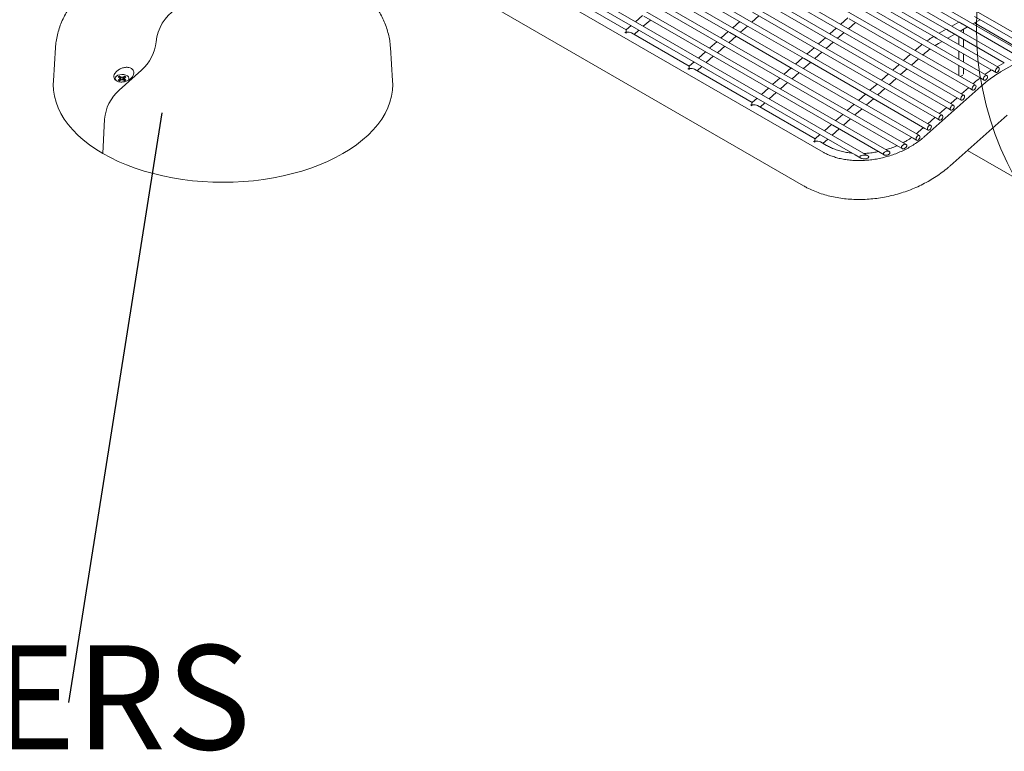
# Model space of a CAD drawing. Units: inches. Extents: x 0.1 to 8.5, y 0.3 to 10.8.
# Drawn here: x 5.6 to 6.5, y 7.8 to 8.5 of the extents above; entities that cross this region are included whole.
import ezdxf

# ---------------------------------------------------------------- set-up
doc = ezdxf.new("R2010")
doc.units = ezdxf.units.IN
doc.header["$MEASUREMENT"] = 0
doc.styles.add('SLDTEXTSTYLE0', font='TXT', dxfattribs={"width": 0.605})
doc.dimstyles.new('SLDDIMSTYLE2', dxfattribs={"dimtxt": 0.18, "dimasz": 0.098425, "dimexe": 0, "dimexo": 0.0625, "dimgap": 0, "dimtad": 0, "dimtih": 1, "dimtoh": 1, "dimdec": 0, "dimrnd": 1e-09, "dimzin": 0, "dimdsep": 46, "dimlunit": 5, "dimtxsty": 'Standard', "dimblk1": 'NONE', "dimblk2": 'NONE', "dimsah": 1, "dimcen": 0.09, "dimadec": 0, "dimazin": 0, "dimtfac": 0.098425, "dimtdec": 0, "dimtofl": 0, "dimtmove": 0, "dimatfit": 3, "dimldrblk": 'NONE', "dimfxl": 0, "dimfrac": 2, "dimtolj": 1, "dimtzin": 0, "dimarcsym": 0})

# ---------------------------------------------------------------- blocks, each defined once
blk = doc.blocks.new('SW_NOTE_6')
at = {"color": 0, "linetype": 'Continuous', "lineweight": 0, "insert": (-1.35089, 0.0514), "char_height": 0.09375, "attachment_point": 1, "style": 'SLDTEXTSTYLE0'}
blk.add_mtext('DIE CAST GROUT COVERS', dxfattribs=at)
blk = doc.blocks.new('_NONE')

msp = doc.modelspace()

# ---------------------------------------------------------------- linework, layer by layer
at = {"color": 7, "linetype": 'Continuous', "lineweight": 15}
for p, q in [((6.53953609, 8.45772674), (6.09123039, 8.71652811)), ((6.5508498, 8.46424758), (6.1025441, 8.72304896)), ((6.52822239, 8.4512059), (6.07991669, 8.71000727)), ((6.51690869, 8.44468507), (6.06860299, 8.70348644)), ((6.50633074, 8.43767874), (6.05802504, 8.69648011)), ((6.49602282, 8.42884195), (6.04771712, 8.68764332)), ((6.03496796, 8.67424426), (6.48327366, 8.41544289)), ((6.48577345, 8.41977313), (6.03746775, 8.6785745)), ((6.47639808, 8.41093907), (6.02738526, 8.67014865)), ((6.46615071, 8.40186277), (6.01713789, 8.66107236)), ((6.45590331, 8.3927865), (6.00689049, 8.65199609)), ((6.44565594, 8.38371021), (5.99675804, 8.64285345)), ((6.4337014, 8.37561943), (5.98849864, 8.63262952)), ((6.41856128, 8.36936766), (5.98303924, 8.62078918)), ((6.39934135, 8.36547114), (5.98166454, 8.60659083)), ((6.35909075, 8.3687696), (5.99493059, 8.57899478)), ((5.97743202, 8.54868307), (6.34159217, 8.33845789)), ((6.13129407, 8.51443821), (6.18786261, 8.48178189)), ((6.22885211, 8.51808704), (6.28542065, 8.48543071)), ((6.4274247, 8.51667393), (6.48118499, 8.48563877)), ((6.18228377, 8.47864811), (6.13046097, 8.50856478)), ((6.21860473, 8.50901074), (6.27517327, 8.47635442)), ((6.3059154, 8.50358327), (6.36248395, 8.47092694)), ((6.40479096, 8.5036359), (6.45856612, 8.47259215)), ((6.41611099, 8.51015309), (6.46987128, 8.47911793)), ((6.20835736, 8.49993444), (6.2649259, 8.46727812)), ((6.29566802, 8.49450697), (6.35223658, 8.46185064)), ((6.39223022, 8.49777423), (6.44879876, 8.4651179)), ((6.1968745, 8.49157139), (6.19057335, 8.48599032)), ((6.19758585, 8.4819421), (6.203887, 8.48752313)), ((6.19810998, 8.49085814), (6.25467852, 8.45820182)), ((6.28418518, 8.48614391), (6.27788403, 8.48056288)), ((6.28542065, 8.48543071), (6.3419892, 8.45277438)), ((6.29514392, 8.48559093), (6.30144508, 8.49117196)), ((6.38122928, 8.48933749), (6.37493244, 8.48376029)), ((6.38194493, 8.47971204), (6.38824177, 8.48528928)), ((6.38255163, 8.48857413), (6.43912016, 8.45591781)), ((6.48106064, 8.48571058), (6.47475134, 8.48207408)), ((6.48101051, 8.48568164), (6.48101051, 8.48573951)), ((6.49374874, 8.48415925), (6.50005805, 8.48779571)), ((6.49530694, 8.49053845), (6.54458419, 8.4620913)), ((6.18093169, 8.47634168), (6.18209461, 8.47567034)), ((6.18662712, 8.48249509), (6.18224481, 8.4786136)), ((6.18786261, 8.48178189), (6.24443114, 8.44912556)), ((6.1892963, 8.47459988), (6.19363963, 8.47844683)), ((6.2739378, 8.47706762), (6.26763665, 8.47148659)), ((6.27517327, 8.47635442), (6.33174182, 8.44369809)), ((6.28489655, 8.47651463), (6.2911977, 8.4820957)), ((6.37098622, 8.48026502), (6.36519472, 8.47513542)), ((6.37220721, 8.47108716), (6.3779987, 8.47621681)), ((6.46974694, 8.47918974), (6.46343763, 8.47555324)), ((6.47267953, 8.47749676), (6.52195677, 8.44904961)), ((6.48243504, 8.47763841), (6.48874434, 8.48127487)), ((6.48399323, 8.48401761), (6.53327048, 8.45557046)), ((6.48522486, 8.47602784), (6.48522486, 8.47924636)), ((6.49505153, 8.4849101), (6.53945331, 8.4592775)), ((6.23885233, 8.44599178), (6.18702951, 8.47590846)), ((6.26369043, 8.46799132), (6.25738928, 8.46241029)), ((6.27464916, 8.46743833), (6.28095033, 8.4730194)), ((6.3612485, 8.47164019), (6.35494735, 8.46605912)), ((6.36195984, 8.4620109), (6.36826099, 8.46759193)), ((6.36248395, 8.47092694), (6.41905249, 8.43827062)), ((6.4613595, 8.47097957), (6.51065161, 8.44252384)), ((6.46271018, 8.46626965), (6.46611694, 8.46823319)), ((6.47112134, 8.47111757), (6.47743064, 8.47475403)), ((6.48101051, 8.46540864), (6.48101051, 8.47268739)), ((6.48522486, 8.46297576), (6.48522486, 8.47025451)), ((5.66939799, 8.46293859), (5.66747041, 8.43292579)), ((5.97226093, 8.43292582), (5.97033335, 8.46293857)), ((6.25344305, 8.45891506), (6.2471419, 8.45333399)), ((6.26440178, 8.45836207), (6.27070295, 8.46394311)), ((6.2649259, 8.46727812), (6.32149445, 8.43462179)), ((6.35100113, 8.46256389), (6.34469996, 8.45698281)), ((6.35171246, 8.45293461), (6.35801361, 8.45851564)), ((6.35223658, 8.46185064), (6.40880511, 8.42919432)), ((6.44348963, 8.46172254), (6.44174404, 8.46017644)), ((6.44879876, 8.4651179), (6.50082421, 8.43508425)), ((6.45984521, 8.46451426), (6.46271018, 8.46626965)), ((6.48101051, 8.45229577), (6.48101051, 8.45963531)), ((6.24319568, 8.44983876), (6.23881337, 8.44595727)), ((6.25415441, 8.44928577), (6.26045556, 8.4548668)), ((6.25467852, 8.45820182), (6.31124707, 8.42554549)), ((6.34075373, 8.45348758), (6.33445258, 8.44790655)), ((6.3419892, 8.45277438), (6.39855774, 8.42011806)), ((6.43779781, 8.45668117), (6.43150098, 8.45110397)), ((6.43851347, 8.44705571), (6.44481031, 8.45263295)), ((6.43912016, 8.45591781), (6.49120565, 8.4258495)), ((6.48522486, 8.4498629), (6.48522486, 8.45720239)), ((6.54852068, 8.45803442), (6.51865941, 8.44079588)), ((5.7467825, 8.44248849), (5.72645554, 8.42443729)), ((6.23750024, 8.44368535), (6.23866316, 8.44301401)), ((6.29542088, 8.41333545), (6.24359805, 8.44325214)), ((6.24443114, 8.44912556), (6.3009997, 8.41646923)), ((6.24586485, 8.44194355), (6.25020818, 8.4457905)), ((6.33050636, 8.44441128), (6.32420521, 8.43883026)), ((6.33174182, 8.44369809), (6.38831036, 8.41104176)), ((6.34146509, 8.44385831), (6.34776624, 8.44943938)), ((6.42755475, 8.4476087), (6.42176326, 8.44247909)), ((6.42877576, 8.43843084), (6.43456725, 8.44356048)), ((6.48101051, 8.43750837), (6.48101051, 8.44652245)), ((6.48522486, 8.43890108), (6.48522486, 8.44408953)), ((6.51344499, 8.44091126), (6.51440888, 8.44035482)), ((6.52183243, 8.44912143), (6.51552312, 8.44548493)), ((5.72572342, 8.43625539), (5.72687034, 8.43559328)), ((5.72687036, 8.43426908), (5.72572345, 8.43360699)), ((5.72687034, 8.43559328), (5.72734543, 8.43493117)), ((5.72734543, 8.43493117), (5.72687036, 8.43426908)), ((5.72708179, 8.43303263), (5.72687036, 8.43426908)), ((5.72804697, 8.43627254), (5.72690004, 8.43693464)), ((5.72722277, 8.4351021), (5.72690004, 8.43693464)), ((5.72690004, 8.43292775), (5.72804695, 8.43358985)), ((5.72770506, 8.43339246), (5.72734543, 8.43493117)), ((5.72781866, 8.43420891), (5.72746675, 8.43441207)), ((5.72781866, 8.43420891), (5.72804697, 8.43627254)), ((5.72919389, 8.43388007), (5.72781866, 8.43420891)), ((5.72804695, 8.43358985), (5.72919392, 8.43386406)), ((5.7291939, 8.43599827), (5.72804697, 8.43627254)), ((5.72919389, 8.43388007), (5.7291939, 8.43599827)), ((5.73056912, 8.43420889), (5.72919389, 8.43388007)), ((5.7303408, 8.43627253), (5.7291939, 8.43599827)), ((5.72919392, 8.43386406), (5.73034079, 8.43358984)), ((5.73034079, 8.43358984), (5.73148771, 8.43292773)), ((5.73148771, 8.43693462), (5.7303408, 8.43627253)), ((5.73056912, 8.43420889), (5.7303408, 8.43627253)), ((5.73092104, 8.43441205), (5.73056912, 8.43420889)), ((5.73068269, 8.43339246), (5.73104239, 8.43493116)), ((5.73104239, 8.43493116), (5.7315174, 8.43559329)), ((5.73151741, 8.43426909), (5.73104239, 8.43493116)), ((5.73116502, 8.43510208), (5.73148771, 8.43693462)), ((5.73130602, 8.43303262), (5.73151741, 8.43426909)), ((5.7315174, 8.43559329), (5.73266431, 8.43625539)), ((5.73266434, 8.43360699), (5.73151741, 8.43426909)), ((6.32025898, 8.43533499), (6.31395783, 8.42975396)), ((6.32149445, 8.43462179), (6.37806299, 8.40196547)), ((6.33121769, 8.434782), (6.33751886, 8.44036308)), ((6.41781704, 8.43898386), (6.41151589, 8.4334028)), ((6.41852838, 8.42935458), (6.42482954, 8.43493561)), ((6.41905249, 8.43827062), (6.47113797, 8.40820231)), ((6.48244112, 8.43668251), (6.48474307, 8.43801139)), ((6.50082421, 8.43508425), (6.50383095, 8.43334849)), ((6.31001161, 8.42625873), (6.30371045, 8.42067766)), ((6.31124707, 8.42554549), (6.36781561, 8.39288917)), ((6.32097032, 8.42570574), (6.32727149, 8.43128678)), ((6.40756966, 8.42990757), (6.40126849, 8.42432649)), ((6.40828101, 8.42027828), (6.41458216, 8.42585931)), ((6.40880511, 8.42919432), (6.4608906, 8.39912601)), ((6.50115153, 8.42803355), (6.45000981, 8.38256287)), ((6.4898833, 8.42661286), (6.48358646, 8.42103566)), ((6.49120565, 8.4258495), (6.49352303, 8.42451171)), ((6.49557511, 8.43165423), (6.49382952, 8.43010813)), ((6.29976423, 8.41718243), (6.29538192, 8.41330094)), ((6.3009997, 8.41646923), (6.35756824, 8.38381291)), ((6.31072294, 8.41662945), (6.3170241, 8.42221048)), ((6.39732227, 8.42083126), (6.39102112, 8.41525023)), ((6.39803363, 8.41120198), (6.40433479, 8.41678305)), ((6.39855774, 8.42011806), (6.45064322, 8.39004975)), ((6.47964024, 8.41754039), (6.47384874, 8.41241079)), ((6.29406878, 8.41102903), (6.2952317, 8.41035769)), ((6.35198942, 8.38067913), (6.30016658, 8.41059582)), ((6.30243339, 8.40928722), (6.30677672, 8.41313418)), ((6.3870749, 8.41175496), (6.38077374, 8.40617393)), ((6.38778624, 8.40212568), (6.39408741, 8.40770675)), ((6.38831036, 8.41104176), (6.43997833, 8.38121448)), ((6.46990252, 8.40891556), (6.46360137, 8.40333449)), ((6.47113797, 8.40820231), (6.47389827, 8.40660882)), ((5.71339585, 8.39825422), (5.71203188, 8.36741278)), ((6.37682752, 8.40267867), (6.37052637, 8.39709764)), ((6.37753886, 8.39304942), (6.38384003, 8.39863046)), ((6.37806299, 8.40196547), (6.4268221, 8.37381743)), ((6.45965515, 8.39983926), (6.45335398, 8.39425818)), ((6.4608906, 8.39912601), (6.4636509, 8.39753252)), ((6.4732658, 8.35640644), (6.52440751, 8.40187711)), ((6.36658014, 8.39360241), (6.36027899, 8.38802134)), ((6.36729149, 8.38397312), (6.37359264, 8.38955415)), ((6.36781561, 8.39288917), (6.41031069, 8.36835728)), ((6.44940775, 8.39076295), (6.44470181, 8.3865948)), ((6.45064322, 8.39004975), (6.45340352, 8.38845626)), ((6.35633277, 8.38452611), (6.35195046, 8.38064462)), ((6.35756824, 8.38381291), (6.38779883, 8.36636116)), ((6.35900193, 8.3766309), (6.36334527, 8.38047785)), ((6.43997833, 8.38121448), (6.44315615, 8.37937997)), ((6.44470181, 8.3865948), (6.44306786, 8.38520429)), ((6.35063734, 8.37837269), (6.35180025, 8.37770136)), ((6.36227613, 8.37474074), (6.35673513, 8.37793949)), ((6.4268221, 8.37381743), (6.43011954, 8.37191386)), ((6.48881391, 8.37023045), (6.59829713, 8.30702713)), ((6.38779883, 8.36636116), (6.39299488, 8.36336155)), ((6.41031069, 8.36835728), (6.41400735, 8.36622324))]:
    msp.add_line(p, q, dxfattribs=at)
at = {"color": 7, "linetype": 'Continuous', "lineweight": 15, "flags": 128}
for points in [[(6.51390056, 8.44129321), (6.51396421, 8.44212304), (6.51428586, 8.44301332), (6.51481653, 8.44382848), (6.51547541, 8.44444445), (6.51616221, 8.44476739), (6.51677237, 8.44474821), (6.51721301, 8.4443898), (6.51741702, 8.44374672), (6.51735335, 8.44291688), (6.51703171, 8.4420266), (6.51650106, 8.44121145), (6.51584215, 8.44059547), (6.51515536, 8.4402725), (6.51454519, 8.44029168), (6.51410456, 8.44065012), (6.51390056, 8.44129321)], [(5.66747041, 8.43292579), (5.66736565, 8.42966391), (5.66764391, 8.42434838), (5.66847754, 8.4190523), (5.66986363, 8.41379489), (5.67179703, 8.40859542), (5.67427072, 8.40347281), (5.67727567, 8.39844578), (5.68080092, 8.39353266), (5.68483365, 8.38875134), (5.68935905, 8.38411933), (5.69436061, 8.37965354), (5.69982015, 8.37537022), (5.70571776, 8.37128499), (5.71203188, 8.36741278)], [(5.71203188, 8.36741278), (5.71873948, 8.36376772), (5.72581606, 8.3603631), (5.7332358, 8.35721137), (5.74097168, 8.354324), (5.74899535, 8.35171157), (5.75727773, 8.34938353), (5.76578843, 8.34734845), (5.77449645, 8.34561373), (5.78337003, 8.3441857), (5.79237676, 8.34306957), (5.80148384, 8.3422694), (5.81065792, 8.34178815), (5.81986569, 8.34162751), (5.82907337, 8.34178815), (5.83824748, 8.34226942), (5.84735456, 8.34306957), (5.85636132, 8.34418569), (5.86523486, 8.34561374), (5.87394294, 8.34734844), (5.88245362, 8.34938354), (5.89073593, 8.35171157), (5.89875969, 8.35432401), (5.90649557, 8.35721136), (5.91391529, 8.36036312), (5.9209919, 8.36376771), (5.92769947, 8.36741277), (5.93401358, 8.37128496), (5.93991114, 8.3753702), (5.94537073, 8.37965352), (5.95037231, 8.38411935), (5.95489769, 8.38875137), (5.9589304, 8.39353264), (5.96245567, 8.39844575), (5.96546058, 8.40347282), (5.96793431, 8.4085954), (5.9698677, 8.4137949), (5.97125374, 8.4190523), (5.97208742, 8.4243484), (5.97236568, 8.42966388), (5.97226093, 8.43292582)], [(5.7239351, 8.43299209), (5.72391034, 8.43301465), (5.72316654, 8.43399883), (5.72295827, 8.43506587), (5.72330405, 8.43612094), (5.72417319, 8.43707029), (5.72548844, 8.43782957), (5.72713295, 8.43833131), (5.72896058, 8.43853093), (5.73080894, 8.4384107), (5.73251377, 8.43798131), (5.73392366, 8.43728088), (5.73491325, 8.43637169), (5.73539465, 8.43533451), (5.73532507, 8.43426149), (5.7349077, 8.43348335)], [(6.50332262, 8.43428684), (6.50338628, 8.43511668), (6.50370793, 8.43600696), (6.50423858, 8.43682215), (6.50489746, 8.43743808), (6.50558428, 8.43776106), (6.50619443, 8.43774188), (6.50663506, 8.43738347), (6.50683907, 8.43674035), (6.50677542, 8.43591052), (6.50645376, 8.43502023), (6.50592311, 8.43420508), (6.50526423, 8.43358911), (6.50457741, 8.43326617), (6.50396726, 8.43328535), (6.50352663, 8.43364376), (6.50332262, 8.43428684)], [(6.49301469, 8.42545006), (6.49307836, 8.4262799), (6.4934, 8.42717017), (6.49393066, 8.42798536), (6.49458954, 8.42860129), (6.49527635, 8.42892428), (6.4958865, 8.42890509), (6.49632714, 8.42854669), (6.49653115, 8.4279036), (6.4964675, 8.42707374), (6.49614584, 8.42618345), (6.49561519, 8.4253683), (6.4949563, 8.42475236), (6.49426949, 8.42442938), (6.49365934, 8.42444857), (6.49321871, 8.42480697), (6.49301469, 8.42545006)], [(6.48276532, 8.41638123), (6.48282899, 8.41721107), (6.48315064, 8.41810135), (6.48368129, 8.41891654), (6.48434017, 8.41953247), (6.48502698, 8.41985546), (6.48563713, 8.41983627), (6.48607777, 8.41947786), (6.48628178, 8.41883474), (6.48621813, 8.41800491), (6.48589649, 8.41711463), (6.48536582, 8.41629948), (6.48470693, 8.4156835), (6.48402012, 8.41536056), (6.48340997, 8.41537975), (6.48296934, 8.41573815), (6.48276532, 8.41638123)], [(6.47338994, 8.40754717), (6.47345361, 8.40837704), (6.47377525, 8.40926732), (6.4743059, 8.41008247), (6.47496481, 8.41069841), (6.4756516, 8.41102139), (6.47626177, 8.41100221), (6.4767024, 8.4106438), (6.47690641, 8.41000072), (6.47684275, 8.40917088), (6.4765211, 8.4082806), (6.47599045, 8.40746542), (6.47533155, 8.40684947), (6.47464476, 8.4065265), (6.47403459, 8.40654568), (6.47359395, 8.40690408), (6.47338994, 8.40754717)], [(6.46314257, 8.39847091), (6.46320623, 8.39930075), (6.46352788, 8.40019103), (6.46405853, 8.40100617), (6.46471741, 8.40162215), (6.46540422, 8.40194509), (6.46601439, 8.40192591), (6.46645501, 8.4015675), (6.46665902, 8.40092442), (6.46659537, 8.40009459), (6.46627373, 8.39920431), (6.46574306, 8.39838915), (6.46508417, 8.39777318), (6.46439738, 8.3974502), (6.46378721, 8.39746938), (6.46334658, 8.39782783), (6.46314257, 8.39847091)], [(6.45289519, 8.38939461), (6.45295886, 8.39022445), (6.4532805, 8.39111473), (6.45381115, 8.39192988), (6.45447004, 8.39254585), (6.45515685, 8.39286883), (6.45576702, 8.39284965), (6.45620763, 8.3924912), (6.45641165, 8.39184812), (6.456348, 8.39101829), (6.45602635, 8.39012801), (6.45549568, 8.38931285), (6.4548368, 8.38869688), (6.45415, 8.38837394), (6.45353984, 8.38839312), (6.4530992, 8.38875153), (6.45289519, 8.38939461)], [(6.44269814, 8.38003235), (6.44265359, 8.38080148), (6.44287582, 8.38168381), (6.44333101, 8.38254499), (6.44394987, 8.38325394), (6.44463819, 8.38370276), (6.44529115, 8.3838231), (6.44580936, 8.38359659), (6.44611394, 8.38305782), (6.4461585, 8.38228869), (6.44593626, 8.38140636), (6.44548108, 8.38054518), (6.44486222, 8.3798362), (6.44417391, 8.37938738), (6.44352093, 8.37926707), (6.44300273, 8.37949355), (6.44269814, 8.38003235)]]:
    msp.add_lwpolyline(points, dxfattribs=at)
at = {"color": 7, "linetype": 'Continuous', "lineweight": 0}
msp.add_circle((6.77682996, 8.48078932), 0.27998447, dxfattribs=at)
at = {"color": 7, "linetype": 'Continuous', "lineweight": 15}
for centre, radius, start, end in [((5.79858686, 8.46430341), 0.03895856, 122.61405977, 174.57598487), ((6.17901054, 8.47167089), 0.00505045, 52.36331365, 67.64206289), ((5.72007078, 8.47220189), 0.03995501, 311.95486892, 353.9430882), ((6.23557917, 8.43901468), 0.00505031, 52.36309981, 67.64227672), ((5.72823336, 8.43326629), 0.00390315, 109.97445492, 130.02016854), ((5.72823286, 8.43659519), 0.00390212, 229.97745143, 250.02792511), ((5.7301549, 8.43326719), 0.0039021, 49.97741372, 70.02796281), ((5.73015439, 8.43659609), 0.00390315, 289.97445492, 310.02016854), ((5.752929, 8.39488425), 0.03967652, 131.85380579, 175.12763917), ((6.29214767, 8.4063583), 0.00505038, 52.36320673, 67.6421698), ((6.34871627, 8.37370205), 0.00505029, 52.36311559, 67.64226094)]:
    msp.add_arc(centre, radius, start, end, dxfattribs=at)
for centre, major_axis, ratio, start_param, end_param in [((6.18275935, 8.47393964), (0.00537761, 0.00054314), 0.497804414, 1.651061342, 1.866875922), ((6.18275935, 8.47393964), (-0.00047402, 0.0046933), 0.111675146, 0.080265015, 0.966053406), ((6.18275935, 8.47393964), (0.00537761, 0.00054314), 0.497804414, 0.604742921, 1.651061342), ((6.18275935, 8.47393964), (-0.00047402, 0.0046933), 0.111675146, 0.966053406, 1.181867987), ((6.23932789, 8.44128332), (0.00537761, 0.00054314), 0.497804414, 1.651061342, 1.866875922), ((6.23932789, 8.44128332), (-0.00047402, 0.0046933), 0.111675146, 0.080265015, 0.966053406), ((6.23932789, 8.44128332), (0.00537761, 0.00054314), 0.497804414, 0.604742921, 1.651061342), ((6.23932789, 8.44128332), (-0.00047402, 0.0046933), 0.111675146, 0.966053406, 1.181867987), ((6.29589644, 8.40862699), (0.00537761, 0.00054314), 0.497804414, 1.651061342, 1.866875922), ((6.29589644, 8.40862699), (-0.00047402, 0.0046933), 0.111675146, 0.080265015, 0.966053406), ((6.29589644, 8.40862699), (0.00537761, 0.00054314), 0.497804414, 0.604742921, 1.651061342), ((6.29589644, 8.40862699), (-0.00047402, 0.0046933), 0.111675146, 0.966053406, 1.181867987), ((6.35246498, 8.37597067), (-0.00047402, 0.0046933), 0.111675146, 0.080265015, 0.966053406), ((6.35246498, 8.37597067), (0.00537761, 0.00054314), 0.497804414, 0.604742921, 1.651061342), ((6.35246498, 8.37597067), (0.00537761, 0.00054314), 0.497804414, 1.651061342, 1.866875922), ((6.35246498, 8.37597067), (-0.00047402, 0.0046933), 0.111675146, 0.966053406, 1.181867987)]:
    msp.add_ellipse(centre, major_axis=major_axis, ratio=ratio, start_param=start_param, end_param=end_param, dxfattribs=at)
for points, knots in [([(5.77236564, 8.55134949), (5.77175249, 8.55123119), (5.76836873, 8.55057835), (5.76236274, 8.54909446), (5.75438171, 8.54688623), (5.74660874, 8.54435371), (5.73905169, 8.54153141), (5.73173995, 8.53841265), (5.7246976, 8.53500263), (5.71795117, 8.53130432), (5.71152929, 8.52732322), (5.70546226, 8.5230676), (5.69978174, 8.51854935), (5.69451911, 8.51378433), (5.68970424, 8.50879282), (5.68536434, 8.50359943), (5.68152128, 8.49823231), (5.67819158, 8.49272139), (5.67538326, 8.48709691), (5.6731049, 8.48138759), (5.67133861, 8.47562107), (5.6701405, 8.46981936), (5.66951802, 8.4656011), (5.66944745, 8.46332295), (5.66943714, 8.46299012)], [0, 0, 0, 0, 0.011045749, 0.060957608, 0.110984876, 0.161141027, 0.211435755, 0.261872034, 0.312444016, 0.363132665, 0.413900862, 0.464669036, 0.515335561, 0.565778286, 0.615855508, 0.665420398, 0.71434024, 0.762517009, 0.809901499, 0.856499923, 0.902368781, 0.947607225, 0.992345401, 1, 1, 1, 1]), ([(5.97027459, 8.46300713), (5.97024946, 8.46362518), (5.97014632, 8.4661624), (5.96946072, 8.47058916), (5.9682198, 8.47625185), (5.96646208, 8.48183454), (5.9642365, 8.48732763), (5.96153314, 8.49271874), (5.95835687, 8.49799567), (5.9547086, 8.50314436), (5.95059245, 8.50814886), (5.94601556, 8.51299088), (5.94098983, 8.5176503), (5.93553359, 8.52210731), (5.92966547, 8.52633841), (5.92481059, 8.52945128), (5.92191359, 8.53114507), (5.92118101, 8.53157339)], [0, 0, 0, 0, 0.0221832081, 0.091065748, 0.160089169, 0.2295065386, 0.2995500248, 0.3704236558, 0.4422884083, 0.515249982, 0.5893455446, 0.6645414186, 0.7407325874, 0.8177607432, 0.8954346886, 0.9735581798, 1, 1, 1, 1]), ([(6.48118952, 8.48564698), (6.48119937, 8.48563857), (6.48124385, 8.4856006), (6.48156575, 8.48549371), (6.48213872, 8.48521779), (6.48292667, 8.48474179), (6.4835704, 8.48424597), (6.48394768, 8.48405211), (6.48399789, 8.48402631)], [0, 0, 0, 0, 0.05096737, 0.23029934, 0.447484005, 0.699833716, 0.960052008, 1, 1, 1, 1]), ([(6.46987582, 8.47912614), (6.46988566, 8.47911774), (6.46993013, 8.47907976), (6.47025206, 8.47897288), (6.47082501, 8.47869695), (6.47161296, 8.47822095), (6.4722567, 8.47772515), (6.47263397, 8.47753127), (6.47268418, 8.47750547)], [0, 0, 0, 0, 0.050968724, 0.230299894, 0.447484822, 0.699834497, 0.960053453, 1, 1, 1, 1]), ([(6.45844219, 8.47266372), (6.45776257, 8.47226369), (6.45575277, 8.47108071), (6.45376045, 8.46970119), (6.45244184, 8.46878815)], [0, 0, 0, 0, 0.338151474, 1, 1, 1, 1]), ([(6.45857034, 8.47259984), (6.45857973, 8.47259183), (6.45863337, 8.47254611), (6.45901195, 8.47242004), (6.45965593, 8.47208915), (6.46042352, 8.47160651), (6.46101448, 8.47116311), (6.46132379, 8.47100692), (6.46136336, 8.47098694)], [0, 0, 0, 0, 0.046910888, 0.267867063, 0.492220349, 0.752607697, 0.968351334, 1, 1, 1, 1]), ([(6.44808141, 8.46553199), (6.44778033, 8.46530531), (6.44622721, 8.464136), (6.4447115, 8.46279975), (6.44348963, 8.46172254)], [0, 0, 0, 0, 0.193860952, 1, 1, 1, 1]), ([(6.44858176, 8.4559734), (6.44931484, 8.45660831), (6.45144537, 8.4584535), (6.45368329, 8.46028052), (6.45519065, 8.46132465), (6.45527199, 8.46138099)], [0, 0, 0, 0, 0.331677592, 0.963937076, 1, 1, 1, 1]), ([(5.72359224, 8.44070558), (5.72432017, 8.44141351), (5.72577738, 8.44283069), (5.72885204, 8.44431766), (5.73212321, 8.44507457), (5.73518761, 8.44495925), (5.7375899, 8.44406656), (5.73915428, 8.44260849), (5.73986284, 8.44076536), (5.73969546, 8.43866087), (5.73859439, 8.43644339), (5.7365481, 8.43434927), (5.73371305, 8.43269094), (5.73046843, 8.43175618), (5.72732266, 8.43167547), (5.72470961, 8.4323793), (5.72286627, 8.43368767), (5.72187538, 8.43542398), (5.72178668, 8.43743769), (5.72246528, 8.4392649), (5.72328743, 8.44031592), (5.72359224, 8.44070558)], [0, 0, 0, 0, 0.059270806, 0.11865072, 0.177846044, 0.233922779, 0.285508286, 0.333849765, 0.381680099, 0.431586155, 0.485159583, 0.542512039, 0.602050134, 0.661045543, 0.717105551, 0.769470616, 0.819081564, 0.867746883, 0.91733838, 0.969354113, 1, 1, 1, 1]), ([(6.51865941, 8.44079588), (6.51769903, 8.44022766), (6.51497484, 8.43861589), (6.51056007, 8.43563457), (6.50567385, 8.43194551), (6.50258682, 8.42927512), (6.50115153, 8.42803355)], [0, 0, 0, 0, 0.159630312, 0.452799767, 0.74558466, 1, 1, 1, 1]), ([(6.51052767, 8.44259541), (6.50984805, 8.44219538), (6.50783826, 8.4410124), (6.50584594, 8.43963288), (6.50452733, 8.43871984)], [0, 0, 0, 0, 0.33815146, 1, 1, 1, 1]), ([(6.51065583, 8.44253152), (6.51066522, 8.44252352), (6.51071886, 8.4424778), (6.51109743, 8.44235172), (6.51174142, 8.44202084), (6.51250901, 8.4415382), (6.51309997, 8.4410948), (6.51340928, 8.44093861), (6.51344885, 8.44091863)], [0, 0, 0, 0, 0.046910912, 0.267867198, 0.492217882, 0.752608074, 0.968349388, 1, 1, 1, 1]), ([(6.5001669, 8.43546368), (6.49986582, 8.43523699), (6.4983127, 8.43406769), (6.49679699, 8.43273144), (6.49557511, 8.43165423)], [0, 0, 0, 0, 0.1938609493, 1, 1, 1, 1]), ([(6.45000981, 8.38256287), (6.44939967, 8.38203186), (6.44757743, 8.38044592), (6.44428181, 8.37791012), (6.4400323, 8.37504336), (6.43548999, 8.37238446), (6.43069704, 8.36995843), (6.42568995, 8.36778968), (6.42051017, 8.365899), (6.41520082, 8.36430432), (6.40980719, 8.3630197), (6.40437581, 8.36205583), (6.39895389, 8.36141929), (6.39358852, 8.36111228), (6.38832597, 8.36113332), (6.38321133, 8.36147623), (6.37828757, 8.362131), (6.37359558, 8.36308368), (6.36917037, 8.36431551), (6.36505269, 8.36580862), (6.3617049, 8.36731785), (6.35982417, 8.3683623), (6.35909075, 8.3687696)], [0, 0, 0, 0, 0.026256908, 0.078419528, 0.130668301, 0.182986745, 0.235380754, 0.287843354, 0.340358745, 0.392904686, 0.445456657, 0.497982585, 0.55045154, 0.60283865, 0.655123503, 0.707292286, 0.75934059, 0.811278722, 0.863136782, 0.914968863, 0.966840788, 1, 1, 1, 1]), ([(6.4387639, 8.38191555), (6.43736496, 8.38096457), (6.43488708, 8.37928014), (6.43217351, 8.37781957), (6.43099194, 8.37718359)], [0, 0, 0, 0, 0.564570546, 1, 1, 1, 1]), ([(6.38524888, 8.36783319), (6.38474873, 8.36787106), (6.38255995, 8.36803678), (6.37884178, 8.36868179), (6.37415013, 8.36976396), (6.36972516, 8.37120249), (6.36573662, 8.37285316), (6.36337631, 8.37414063), (6.36227613, 8.37474074)], [0, 0, 0, 0, 0.057324175, 0.25086168, 0.444308308, 0.637710694, 0.831131668, 1, 1, 1, 1]), ([(6.4255793, 8.37453489), (6.42543508, 8.37446628), (6.42369691, 8.37363942), (6.42043805, 8.3724025), (6.41726826, 8.37141099), (6.41581124, 8.37095523)], [0, 0, 0, 0, 0.0466100303, 0.5617642507, 1, 1, 1, 1]), ([(6.43428039, 8.3746403), (6.43424653, 8.37483311), (6.43417883, 8.3752187), (6.43378495, 8.37561674), (6.43321915, 8.37582828), (6.43250437, 8.37582415), (6.4317027, 8.37559612), (6.43089298, 8.37515011), (6.43018285, 8.37452548), (6.42968582, 8.37380326), (6.42947655, 8.37309216), (6.42955676, 8.37248549), (6.42988093, 8.37203071), (6.43040526, 8.3717484), (6.43109512, 8.37166253), (6.43190053, 8.37180371), (6.43273416, 8.37218638), (6.43347896, 8.37278039), (6.43401658, 8.37349762), (6.43426845, 8.37414819), (6.43427714, 8.37450665), (6.43428039, 8.3746403)], [0, 0, 0, 0, 0.049900347, 0.099788542, 0.150152937, 0.20230554, 0.257001548, 0.314258756, 0.372929496, 0.430682359, 0.485142358, 0.5357682, 0.584283705, 0.6332886, 0.684887333, 0.739988115, 0.797902226, 0.856546366, 0.913585846, 0.967780174, 1, 1, 1, 1]), ([(6.40010376, 8.36438608), (6.40009344, 8.36452406), (6.40007279, 8.36479987), (6.39975721, 8.3652083), (6.39917155, 8.36560178), (6.39813684, 8.36595338), (6.39655384, 8.36613869), (6.39477875, 8.36600888), (6.39337692, 8.365621), (6.39258741, 8.3651684), (6.39223663, 8.36477419), (6.39213559, 8.36438577), (6.39223889, 8.36402465), (6.39254286, 8.36365036), (6.39315039, 8.3632359), (6.39431094, 8.3628028), (6.3959613, 8.36257051), (6.39767195, 8.36269591), (6.39896167, 8.36310356), (6.39970062, 8.36359068), (6.4000382, 8.36402572), (6.40008601, 8.36428848), (6.40010376, 8.36438608)], [0, 0, 0, 0, 0.028619079, 0.057207216, 0.092820681, 0.142870251, 0.2180323, 0.320135703, 0.402343489, 0.446942791, 0.481360397, 0.506923914, 0.532613011, 0.556028609, 0.591066858, 0.646483058, 0.735671339, 0.828681498, 0.897029365, 0.944377286, 0.979338158, 1, 1, 1, 1]), ([(6.40884935, 8.36920089), (6.40741344, 8.36891639), (6.40421895, 8.36828346), (6.39981451, 8.36774474), (6.39688882, 8.36761651), (6.39571421, 8.36756503)], [0, 0, 0, 0, 0.328273651, 0.730312815, 1, 1, 1, 1]), ([(6.41921149, 8.3683474), (6.41918658, 8.36852064), (6.41913677, 8.368867), (6.41876388, 8.36927473), (6.41820666, 8.36955895), (6.4174534, 8.36969683), (6.41651615, 8.36965315), (6.41545017, 8.36938204), (6.41446384, 8.36889344), (6.41375341, 8.3682868), (6.41336763, 8.36766986), (6.41329628, 8.36709182), (6.41351195, 8.36660212), (6.41393218, 8.36623182), (6.41454655, 8.3659697), (6.41537682, 8.36584486), (6.41640627, 8.36592483), (6.41751902, 8.36627669), (6.4184381, 8.36686282), (6.41902217, 8.36754998), (6.41920396, 8.36804807), (6.41921045, 8.368306), (6.41921149, 8.3683474)], [0, 0, 0, 0, 0.042104648, 0.084179277, 0.127247124, 0.17506656, 0.230088631, 0.293479029, 0.363222856, 0.420585094, 0.467457024, 0.514595908, 0.555477581, 0.594815876, 0.637975966, 0.688726783, 0.749177392, 0.817807054, 0.887734932, 0.938831699, 0.990181921, 1, 1, 1, 1]), ([(6.34159217, 8.33845789), (6.34260474, 8.33789095), (6.34538149, 8.33633623), (6.35016466, 8.33408383), (6.3559966, 8.33180373), (6.36208788, 8.32989799), (6.36840347, 8.32836856), (6.37490898, 8.32722442), (6.38156758, 8.32646976), (6.3883429, 8.32610651), (6.39519902, 8.32613436), (6.40210092, 8.32655104), (6.40901424, 8.32735272), (6.41590513, 8.32853419), (6.42274017, 8.33008896), (6.42948636, 8.33200928), (6.43611092, 8.33428641), (6.44258156, 8.33691032), (6.44886658, 8.33986985), (6.4549344, 8.34315316), (6.46075547, 8.34674624), (6.46629446, 8.3506378), (6.47041672, 8.35390906), (6.4726708, 8.35588489), (6.4732658, 8.35640644)], [0, 0, 0, 0, 0.027049426, 0.07417771, 0.121461731, 0.168966743, 0.216629192, 0.264393843, 0.312216167, 0.360059137, 0.407900778, 0.455731892, 0.503550982, 0.551361665, 0.599171344, 0.646990172, 0.694828222, 0.742694707, 0.790600323, 0.838554465, 0.886563273, 0.93462825, 0.982743984, 1, 1, 1, 1])]:
    msp.add_open_spline(points, degree=3, knots=knots, dxfattribs=at)

# ---------------------------------------------------------------- block references
at = {"color": 7, "linetype": 'Continuous', "lineweight": 0}
msp.add_blockref('SW_NOTE_6', (5.68100811, 7.87401575), dxfattribs=at)

# ---------------------------------------------------------------- leaders
at = {"color": 7, "linetype": 'Continuous', "lineweight": 0, "has_arrowhead": 0}
msp.add_leader([(5.76502819, 8.40420807), (5.68100811, 7.87401575)], dimstyle='SLDDIMSTYLE2', dxfattribs=at)

doc.saveas('drawing.dxf')
